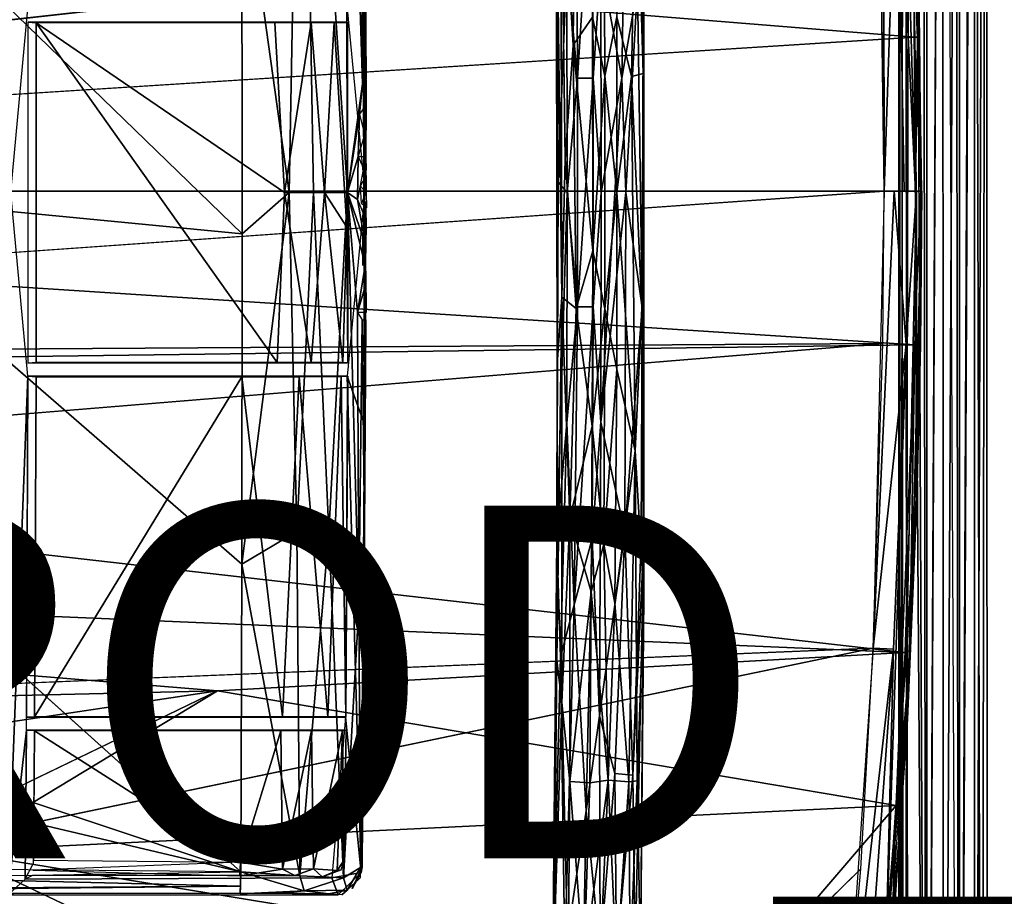
# Model space of a CAD drawing. Units: inches. Extents: x -11.3 to 14.7, y -14 to 11.7.
# Drawn here: x 5.1 to 10.7, y -4.2 to 0.8 of the extents above; entities that cross this region are included whole.
import ezdxf

# ---------------------------------------------------------------- set-up
doc = ezdxf.new("R2010")
doc.units = ezdxf.units.IN
doc.header["$MEASUREMENT"] = 0
for name, color, linetype in [('SEAT-BACK', 5, 'Continuous'), ('SEAT-BASE', 5, 'Continuous'), ('SEAT-LEG', 5, 'Continuous'), ('SEAT-PROD_NO', 7, 'Continuous')]:
    doc.layers.add(name, color=color, linetype=linetype)
doc.styles.get("Standard").update_dxf_attribs({"font": 'arial.ttf'})

msp = doc.modelspace()

# ---------------------------------------------------------------- linework, layer by layer
at = {"layer": 'SEAT-BACK'}
for points in [[(10.2049, -0.2171, 29.0453), (10.106, 3.254, 29.1635), (10.1004, 1.98, 29.1495)], [(10.2049, -0.2171, 29.0453), (10.217, 0.6527, 29.0184), (10.106, 3.254, 29.1635)], [(10.217, 0.6527, 29.0184), (10.1895, 2.0943, 28.991), (10.106, 3.254, 29.1635)], [(10.0073, 1.308, 29.1384), (10.027, -0.2171, 29.1157), (10.0232, 2.3767, 29.1937)], [(10.0232, 2.3767, 29.1937), (10.027, -0.2171, 29.1157), (10.1004, 1.98, 29.1495)], [(10.2384, -0.2171, 28.9347), (10.2124, 1.5271, 28.9287), (10.1895, 2.0943, 28.991)], [(10.1895, 2.0943, 28.991), (10.217, 0.6527, 29.0184), (10.2384, -0.2171, 28.9347)], [(10.1414, -0.2171, 29.0996), (10.1004, 1.98, 29.1495), (10.027, -0.2171, 29.1157)], [(10.2049, -0.2171, 29.0453), (10.1004, 1.98, 29.1495), (10.1414, -0.2171, 29.0996)], [(-3.4317, 0.7313, 28.0922), (10.0073, 1.308, 29.1384), (-3.4161, 1.7485, 28.1486)], [(10.1798, 1.5275, 28.8869), (10.2274, 0.6556, 28.8729), (10.2018, 0.6554, 28.8618)], [(10.2274, 0.6556, 28.8729), (10.1798, 1.5275, 28.8869), (10.2127, 1.5271, 28.9248)], [(10.2384, -0.2171, 28.9347), (10.2415, -0.2171, 28.8954), (10.2124, 1.5271, 28.9287)], [(10.2127, 1.5271, 28.9248), (10.2347, -0.2171, 28.8646), (10.2274, 0.6556, 28.8729)], [(-3.5947, -0.2171, 28.0702), (10.0073, 1.308, 29.1384), (-3.4317, 0.7313, 28.0922)], [(10.2018, 0.6554, 28.8618), (10.2092, -0.2171, 28.8534), (-3.5662, -0.2171, 27.795)], [(10.2274, 0.6556, 28.8729), (10.2347, -0.2171, 28.8646), (10.2018, 0.6554, 28.8618)], [(10.2384, -0.2171, 28.9347), (10.217, 0.6527, 29.0184), (10.2049, -0.2171, 29.0453)], [(-3.6065, -1.2711, 27.8122), (-3.2886, -0.2171, 27.8077), (10.2018, -1.0896, 28.8618)], [(10.0201, -1.0815, 29.1243), (10.027, -0.2171, 29.1157), (-3.4317, -1.1655, 28.0922)], [(10.2018, -1.0896, 28.8618), (-3.2886, -0.2171, 27.8077), (10.2092, -0.2171, 28.8534)], [(10.0845, -0.2171, 29.1164), (9.9656, -2.8081, 29.1937), (10.1524, -1.0843, 29.0975)], [(9.9656, -2.8081, 29.1937), (10.0845, -0.2171, 29.1164), (10.027, -0.2171, 29.1157)], [(10.0845, -0.2171, 29.1164), (10.1524, -1.0843, 29.0975), (10.2104, -0.2171, 29.0452)], [(10.2104, -0.2171, 29.0452), (10.1524, -1.0843, 29.0975), (10.1533, -2.8226, 29.1036)], [(10.2104, -0.2171, 29.0452), (10.1533, -2.8226, 29.1036), (10.2097, -1.9596, 28.968)], [(10.2124, -1.9613, 28.9287), (10.2384, -0.2171, 28.9347), (10.1744, -2.8293, 29.0099)], [(10.2347, -0.2171, 28.8646), (10.233, -1.0897, 28.8825), (10.2018, -1.0896, 28.8618)], [(10.2097, -1.9596, 28.968), (10.2384, -0.2171, 28.9347), (10.2104, -0.2171, 29.0452)], [(10.2127, -1.9613, 28.9248), (10.233, -1.0897, 28.8825), (10.2418, -0.2171, 28.8915)], [(10.2418, -0.2171, 28.8915), (10.233, -1.0897, 28.8825), (10.2347, -0.2171, 28.8646)], [(10.1437, -2.8326, 28.9294), (-3.6065, -1.2711, 27.8122), (10.2018, -1.0896, 28.8618)], [(-3.4161, -2.1827, 28.1486), (10.0201, -1.0815, 29.1243), (-3.4317, -1.1655, 28.0922)], [(10.1524, -1.0843, 29.0975), (9.9656, -2.8081, 29.1937), (10.08, -2.8147, 29.1761)], [(10.0365, -4.549, 29.2592), (10.1533, -2.8226, 29.1036), (10.1524, -1.0843, 29.0975)], [(10.1524, -1.0843, 29.0975), (10.08, -2.8147, 29.1761), (10.0365, -4.549, 29.2592)], [(10.2018, -1.0896, 28.8618), (10.1779, -2.4444, 28.9081), (10.0947, -3.7016, 28.9897)], [(10.1779, -2.4444, 28.9081), (10.2018, -1.0896, 28.8618), (10.233, -1.0897, 28.8825)], [(10.233, -1.0897, 28.8825), (10.2127, -1.9613, 28.9248), (10.1779, -2.4444, 28.9081)], [(-3.6065, -1.2711, 27.8122), (10.1437, -2.8326, 28.9294), (-3.4369, -2.2597, 27.8768)], [(10.2124, -1.9613, 28.9287), (10.1744, -2.8293, 29.0099), (10.128, -3.7036, 29.031)], [(10.2097, -1.9596, 28.968), (10.1533, -2.8226, 29.1036), (10.1744, -2.8293, 29.0099)], [(10.1593, -3.2124, 28.9883), (10.1779, -2.4444, 28.9081), (10.2127, -1.9613, 28.9248)], [(-3.4369, -2.2597, 27.8768), (6.2455, -3.0499, 28.6596), (-1.8422, -3.2393, 28.0776)], [(6.2455, -3.0499, 28.6596), (-3.4369, -2.2597, 27.8768), (10.1437, -2.8326, 28.9294)], [(10.1779, -2.4444, 28.9081), (10.1593, -3.2124, 28.9883), (10.0947, -3.7016, 28.9897)], [(4.3243, -3.9815, 28.88), (9.9656, -2.8081, 29.1937), (4.3287, -3.0407, 28.7903)], [(10.0947, -3.7016, 28.9897), (6.2455, -3.0499, 28.6596), (10.1437, -2.8326, 28.9294)], [(10.08, -2.8147, 29.1761), (9.9656, -2.8081, 29.1937), (9.79, -5.3835, 29.4322)], [(10.08, -2.8147, 29.1761), (9.79, -5.3835, 29.4322), (9.9563, -4.5361, 29.3238)], [(9.9563, -4.5361, 29.3238), (10.0365, -4.549, 29.2592), (10.08, -2.8147, 29.1761)], [(10.1744, -2.8293, 29.0099), (10.0365, -4.549, 29.2592), (9.9933, -5.4256, 29.2446)], [(10.0365, -4.549, 29.2592), (10.1744, -2.8293, 29.0099), (10.1533, -2.8226, 29.1036)], [(10.128, -3.7036, 29.031), (10.1744, -2.8293, 29.0099), (10.1262, -3.6971, 29.0695)], [(4.5319, -3.3084, 28.5533), (-1.8422, -3.2393, 28.0776), (6.2455, -3.0499, 28.6596)], [(4.7952, -3.751, 28.6128), (6.2455, -3.0499, 28.6596), (4.7406, -3.9599, 28.6305)], [(6.2455, -3.0499, 28.6596), (10.0947, -3.7016, 28.9897), (4.7406, -3.9599, 28.6305)], [(10.0675, -4.5676, 29.1053), (10.0947, -3.7016, 28.9897), (10.1593, -3.2124, 28.9883)], [(9.2433, -4.6981, 29.043), (4.7406, -3.9599, 28.6305), (10.0947, -3.7016, 28.9897)], [(10.0947, -3.7016, 28.9897), (9.9162, -5.9145, 29.2262), (9.2433, -4.6981, 29.043)], [(10.128, -3.7036, 29.031), (10.1262, -3.6971, 29.0695), (9.994, -5.4342, 29.2072)], [(10.0947, -3.7016, 28.9897), (10.0675, -4.5676, 29.1053), (10.0335, -4.5686, 29.0686)], [(8.2438, -5.6249, 29.1021), (4.5563, -4.1419, 28.6369), (4.7406, -3.9599, 28.6305)], [(4.7406, -3.9599, 28.6305), (9.2433, -4.6981, 29.043), (8.2438, -5.6249, 29.1021)], [(9.896, -4.06, 29.2886), (8.3622, -5.5613, 29.3799), (9.7073, -6.2356, 29.5491)], [(8.2438, -5.6249, 29.1021), (4.3014, -4.1966, 28.6245), (4.5563, -4.1419, 28.6369)]]:
    msp.add_3dface(points, dxfattribs=at)
for points, invisible_edges in [([(-3.4382, 1.7654, 27.8723), (10.2018, 0.6554, 28.8618), (-3.4539, 0.7374, 27.8154)], 2), ([(10.2018, 0.6554, 28.8618), (-3.4382, 1.7654, 27.8723), (10.1798, 1.5275, 28.8869)], 2), ([(10.027, -0.2171, 29.1157), (10.0073, 1.308, 29.1384), (-3.5947, -0.2171, 28.0702)], 12), ([(10.2018, 0.6554, 28.8618), (-3.5662, -0.2171, 27.795), (-3.4539, 0.7374, 27.8154)], 12), ([(-3.4317, -1.1655, 28.0922), (10.027, -0.2171, 29.1157), (-3.5947, -0.2171, 28.0702)], 2), ([(10.0201, -1.0815, 29.1243), (-3.4161, -2.1827, 28.1486), (9.9656, -2.8081, 29.1937)], 2), ([(4.3287, -3.0407, 28.7903), (9.9656, -2.8081, 29.1937), (-3.4161, -2.1827, 28.1486)], 2), ([(9.9656, -2.8081, 29.1937), (4.3243, -3.9815, 28.88), (9.896, -4.06, 29.2886)], 2), ([(4.5319, -3.3084, 28.5533), (6.2455, -3.0499, 28.6596), (4.7452, -3.5416, 28.5885)], 2), ([(4.7452, -3.5416, 28.5885), (6.2455, -3.0499, 28.6596), (4.7952, -3.751, 28.6128)], 1), ([(9.994, -5.4342, 29.2072), (10.1262, -3.6971, 29.0695), (9.9081, -6.2851, 29.3608)], 12), ([(4.3243, -3.9815, 28.88), (0.266, -5.0545, 28.7344), (8.3622, -5.5613, 29.3799)], 2), ([(8.3622, -5.5613, 29.3799), (9.896, -4.06, 29.2886), (4.3243, -3.9815, 28.88)], 2), ([(-1.8235, -4.2224, 28.1961), (4.3014, -4.1966, 28.6245), (8.2438, -5.6249, 29.1021)], 13)]:
    msp.add_3dface(points, dxfattribs=dict(at, invisible_edges=invisible_edges))
at = {"layer": 'SEAT-BASE'}
for points in [[(5.073, -0.2252, 28.3182), (5.1702, 0.8161, 28.3387), (5.0563, 3.7591, 28.5535)], [(6.7237, 3.6519, 27.8939), (6.6525, -0.2252, 27.6075), (6.384, 1.7001, 27.6327)], [(6.6525, -0.2252, 27.6075), (6.7237, 3.6519, 27.8939), (6.7902, -0.2252, 27.6705)], [(6.9838, -0.2252, 27.8562), (6.7237, 3.6519, 27.8939), (6.9663, 3.6457, 28.1086)], [(6.7902, -0.2252, 27.6705), (6.7237, 3.6519, 27.8939), (6.9838, -0.2252, 27.8562)], [(7.0692, 0.391, 28.0261), (6.9663, 3.6457, 28.1086), (7.0475, 3.6608, 28.3145)], [(6.9838, -0.2252, 27.8562), (6.9663, 3.6457, 28.1086), (7.0692, 0.391, 28.0261)], [(7.0692, 0.391, 28.0261), (7.0475, 3.6608, 28.3145), (7.0802, 1.691, 28.3984)], [(7.0635, 3.6005, 28.635), (7.0802, -2.1414, 28.3984), (7.0802, 1.691, 28.3984)], [(6.3853, -0.4595, 27.5738), (4.1951, 1.6644, 27.5758), (6.384, 1.7001, 27.6327)], [(6.384, 1.7001, 27.6327), (6.6525, -0.2252, 27.6075), (6.3853, -0.4595, 27.5738)], [(7.0692, 0.391, 28.0261), (7.0802, 1.691, 28.3984), (7.0892, 0.4196, 28.2551)], [(7.0893, 0.2741, 28.2552), (7.0802, 1.691, 28.3984), (7.0875, -0.0204, 28.2928)], [(7.0892, 0.4196, 28.2551), (7.0802, 1.691, 28.3984), (7.0893, 0.2741, 28.2552)], [(7.0875, -0.0204, 28.2928), (7.0802, 1.691, 28.3984), (7.0872, -0.2252, 28.2984)], [(4.1951, 1.6644, 27.5758), (6.3853, -0.4595, 27.5738), (3.9556, -0.2252, 27.5163)], [(7.081, -0.2252, 28.3872), (7.079, 1.0908, 28.4161), (6.9812, 0.8164, 28.403)], [(6.5837, -1.1886, 27.7043), (5.218, 0.7381, 27.6602), (5.2177, -1.1889, 27.6684)], [(6.5707, 0.7382, 27.7019), (5.218, 0.7381, 27.6602), (6.627, -0.2252, 27.6963)], [(5.218, 0.7381, 27.6602), (6.5837, -1.1886, 27.7043), (6.627, -0.2252, 27.6963)], [(6.5707, 0.7382, 27.7019), (6.627, -0.2252, 27.6963), (6.7769, 0.7385, 27.7923)], [(6.7769, 0.7385, 27.7923), (6.627, -0.2252, 27.6963), (6.8538, -0.2252, 27.8456)], [(6.7769, 0.7385, 27.7923), (6.8538, -0.2252, 27.8456), (6.9071, 0.7391, 27.9359)], [(6.9071, 0.7391, 27.9359), (6.8538, -0.2252, 27.8456), (6.9804, -0.4211, 28.0723)], [(6.9071, 0.7391, 27.9359), (6.9804, -0.4211, 28.0723), (6.984, 0.7399, 28.1335)], [(6.984, 0.7399, 28.1335), (6.9804, -0.4211, 28.0723), (6.9853, -1.1913, 28.3449)], [(6.984, 0.7399, 28.1335), (6.9853, -1.1913, 28.3449), (6.9853, 0.7408, 28.3449)], [(6.9838, -0.2252, 27.8562), (7.0692, 0.391, 28.0261), (7.0521, 0.2199, 27.9835)], [(7.0521, 0.2199, 27.9835), (7.0692, 0.391, 28.0261), (7.0893, 0.2741, 28.2552)], [(7.0893, 0.2741, 28.2552), (7.0692, 0.391, 28.0261), (7.0893, 0.3778, 28.2551)], [(7.0893, 0.2741, 28.2552), (7.0875, -0.0204, 28.2928), (7.0889, 0.188, 28.1705)], [(6.9838, -0.2252, 27.8562), (7.0521, 0.2199, 27.9835), (7.0431, -0.0204, 27.9652)], [(7.0431, -0.0204, 27.9652), (7.0521, 0.2199, 27.9835), (7.0804, 0.104, 28.0935)], [(6.9838, -0.2252, 27.8562), (7.0431, -0.0204, 27.9652), (7.0409, -0.2651, 27.9573)], [(7.0409, -0.2651, 27.9573), (7.0431, -0.0204, 27.9652), (7.0742, -0.085, 28.0606)], [(7.0875, -0.0204, 28.2928), (7.0742, -0.085, 28.0606), (7.0431, -0.0204, 27.9652)], [(7.0875, -0.0204, 28.2928), (7.0902, -0.0982, 28.2298), (7.0742, -0.085, 28.0606)], [(7.0875, -0.0204, 28.2928), (7.0872, -0.2252, 28.2984), (7.0902, -0.0982, 28.2298)], [(7.0902, -0.1288, 28.1991), (7.0892, -0.2252, 28.2623), (7.057, -0.1889, 27.9986)], [(7.0892, -0.2252, 28.2623), (7.063, -0.2867, 28.0185), (7.057, -0.1889, 27.9986)], [(6.3838, -2.332, 27.648), (3.9556, -0.2252, 27.5163), (6.3853, -0.4595, 27.5738)], [(5.1702, -1.2665, 28.3387), (5.073, -0.2252, 28.3182), (5.0563, -4.2095, 28.5535)], [(6.6956, -2.1475, 27.6823), (6.3838, -2.332, 27.648), (6.6525, -0.2252, 27.6075)], [(6.6525, -0.2252, 27.6075), (6.3838, -2.332, 27.648), (6.3853, -0.4595, 27.5738)], [(6.627, -0.2252, 27.6963), (6.5837, -1.1886, 27.7043), (6.7769, -1.1889, 27.7923)], [(6.627, -0.2252, 27.6963), (6.7769, -1.1889, 27.7923), (6.8538, -0.2252, 27.8456)], [(6.6956, -2.1475, 27.6823), (6.6525, -0.2252, 27.6075), (6.7902, -0.2252, 27.6705)], [(6.8773, -2.1487, 27.8013), (6.6956, -2.1475, 27.6823), (6.7902, -0.2252, 27.6705)], [(6.8538, -0.2252, 27.8456), (6.7769, -1.1889, 27.7923), (6.9577, -1.1898, 28.0104)], [(6.9838, -0.2252, 27.8562), (6.8773, -2.1487, 27.8013), (6.7902, -0.2252, 27.6705)], [(6.8538, -0.2252, 27.8456), (6.9577, -1.1898, 28.0104), (6.9804, -0.4211, 28.0723)], [(6.9838, -0.2252, 27.8562), (7.0475, -2.5759, 28.0686), (6.8773, -2.1487, 27.8013)], [(7.079, -1.5412, 28.4161), (7.081, -0.2252, 28.3872), (6.9812, -1.2668, 28.403)], [(7.0833, -0.6379, 28.1131), (6.9838, -0.2252, 27.8562), (7.0836, -0.5142, 28.084)], [(7.0393, -0.9055, 27.9646), (6.9838, -0.2252, 27.8562), (7.0833, -0.6379, 28.1131)], [(7.0836, -0.5142, 28.084), (6.9838, -0.2252, 27.8562), (7.0409, -0.2651, 27.9573)], [(7.0475, -2.5759, 28.0686), (6.9838, -0.2252, 27.8562), (7.0393, -0.9055, 27.9646)], [(7.0836, -0.5142, 28.084), (7.0409, -0.2651, 27.9573), (7.0857, -0.375, 28.1273)], [(7.0892, -0.2252, 28.2623), (7.0904, -0.3124, 28.2159), (7.063, -0.2867, 28.0185)], [(7.0872, -0.2752, 28.3191), (7.0886, -0.4586, 28.2743), (7.0851, -0.4837, 28.121)], [(7.0872, -0.2752, 28.3191), (7.0851, -0.4837, 28.121), (7.0857, -0.375, 28.1273)], [(7.0857, -0.375, 28.1273), (7.0851, -0.4837, 28.121), (7.0836, -0.5142, 28.084)], [(6.9804, -0.4211, 28.0723), (6.9577, -1.1898, 28.0104), (6.9853, -1.1913, 28.3449)], [(7.0689, -0.4586, 28.2733), (7.0696, -0.6379, 28.2568), (7.0703, -0.4561, 28.198)], [(7.0393, -0.9055, 27.9646), (7.0833, -0.6379, 28.1131), (7.0833, -0.7575, 28.1163)], [(7.0833, -0.7575, 28.1163), (7.0833, -0.6379, 28.1131), (7.0875, -0.6797, 28.2928)], [(7.0802, -2.1414, 28.3984), (7.0874, -0.9471, 28.2927), (7.0875, -0.6797, 28.2928)], [(7.0833, -0.7575, 28.1163), (7.0875, -0.6797, 28.2928), (7.0892, -0.9053, 28.2551)], [(7.0393, -0.9055, 27.9646), (7.0833, -0.7575, 28.1163), (7.0827, -0.9054, 28.1161)], [(7.0475, -2.5759, 28.0686), (7.0393, -0.9055, 27.9646), (7.0675, -0.9472, 28.0449)], [(7.0802, -2.1414, 28.3984), (7.0475, -2.5759, 28.0686), (7.0675, -0.9472, 28.0449)], [(7.0802, -2.1414, 28.3984), (7.0675, -0.9472, 28.0449), (7.0874, -0.9471, 28.2927)], [(5.1702, -1.2665, 28.3387), (5.0563, -4.2095, 28.5535), (5.1622, -3.2739, 28.452)], [(6.3843, -1.2705, 27.6857), (5.2175, -1.2694, 27.6708), (5.2089, -3.1973, 27.7921)], [(6.6141, -3.1971, 27.8489), (6.7097, -1.2696, 27.7502), (6.3843, -1.2705, 27.6857)], [(6.7097, -1.2696, 27.7502), (6.6141, -3.1971, 27.8489), (6.872, -3.1978, 28.0257)], [(6.7097, -1.2696, 27.7502), (6.872, -3.1978, 28.0257), (6.9479, -1.2685, 27.9956)], [(6.9479, -1.2685, 27.9956), (6.872, -3.1978, 28.0257), (6.9748, -3.1988, 28.272)], [(6.9479, -1.2685, 27.9956), (6.9748, -3.1988, 28.272), (6.9852, -1.267, 28.3474)], [(7.0601, -4.0818, 28.6389), (6.9812, -1.2668, 28.403), (6.972, -3.1999, 28.5324)], [(6.9852, -1.267, 28.3474), (6.9748, -3.1988, 28.272), (6.9756, -3.1997, 28.4816)], [(7.079, -1.5412, 28.4161), (6.9812, -1.2668, 28.403), (7.0601, -4.0818, 28.6389)], [(6.3781, -4.078, 27.8252), (4.5148, -3.455, 27.6916), (4.1951, -2.1148, 27.5758)], [(6.3838, -2.332, 27.648), (6.6956, -2.1475, 27.6823), (6.7136, -4.1006, 27.8888)], [(6.7136, -4.1006, 27.8888), (6.6956, -2.1475, 27.6823), (6.8773, -2.1487, 27.8013)], [(6.7136, -4.1006, 27.8888), (6.8773, -2.1487, 27.8013), (6.9609, -4.1112, 28.1102)], [(6.8773, -2.1487, 27.8013), (7.0475, -2.5759, 28.0686), (6.9609, -4.1112, 28.1102)], [(7.0475, -2.5759, 28.0686), (7.0802, -2.1414, 28.3984), (7.0564, -4.052, 28.3092)], [(7.0564, -4.052, 28.3092), (7.0802, -2.1414, 28.3984), (7.0668, -4.0501, 28.5877)], [(6.3838, -2.332, 27.648), (6.7136, -4.1006, 27.8888), (6.3781, -4.078, 27.8252)], [(6.9609, -4.1112, 28.1102), (7.0475, -2.5759, 28.0686), (7.0564, -4.052, 28.3092)], [(7.0601, -4.0818, 28.6389), (6.972, -3.1999, 28.5324), (6.8953, -4.1107, 28.6371)], [(5.0563, -4.2095, 28.5535), (5.1554, -4.1186, 28.5474), (5.1622, -3.2739, 28.452)], [(6.3758, -4.0218, 27.9177), (5.2084, -3.2767, 27.7997), (5.2027, -4.0119, 27.8798)], [(5.2084, -3.2767, 27.7997), (6.3758, -4.0218, 27.9177), (6.6053, -3.2769, 27.8516)], [(6.6146, -4.0625, 27.9629), (6.6053, -3.2769, 27.8516), (6.3758, -4.0218, 27.9177)], [(6.6146, -4.0625, 27.9629), (6.7787, -3.2766, 27.9429), (6.6053, -3.2769, 27.8516)], [(6.7908, -4.061, 28.0646), (6.7787, -3.2766, 27.9429), (6.6146, -4.0625, 27.9629)], [(6.7908, -4.061, 28.0646), (6.9545, -3.2756, 28.1829), (6.7787, -3.2766, 27.9429)], [(6.9243, -4.0695, 28.2633), (6.9545, -3.2756, 28.1829), (6.7908, -4.061, 28.0646)], [(6.9618, -4.0127, 28.3318), (6.9545, -3.2756, 28.1829), (6.9243, -4.0695, 28.2633)], [(6.9545, -3.2756, 28.1829), (6.9618, -4.0127, 28.3318), (6.9751, -3.2743, 28.4894)], [(6.9751, -3.2743, 28.4894), (6.9618, -4.0127, 28.3318), (6.9689, -4.0166, 28.5764)], [(6.3781, -4.078, 27.8252), (4.7271, -3.6872, 27.7245), (4.5148, -3.455, 27.6916)], [(4.7271, -3.6872, 27.7245), (6.3781, -4.078, 27.8252), (4.5631, -4.0602, 27.7601)], [(6.9481, -4.0665, 28.5776), (6.9618, -4.0127, 28.3318), (6.9243, -4.0695, 28.2633)], [(6.3758, -4.0218, 27.9177), (5.1994, -4.0682, 27.9151), (6.3736, -4.1002, 27.998)], [(6.3736, -4.1002, 27.998), (6.6146, -4.0625, 27.9629), (6.3758, -4.0218, 27.9177)], [(6.3736, -4.1002, 27.998), (6.6839, -4.0979, 28.076), (6.6146, -4.0625, 27.9629)], [(6.6146, -4.0625, 27.9629), (6.6839, -4.0979, 28.076), (6.7908, -4.061, 28.0646)], [(6.8396, -4.1059, 28.2685), (6.7908, -4.061, 28.0646), (6.6839, -4.0979, 28.076)], [(6.7908, -4.061, 28.0646), (6.8396, -4.1059, 28.2685), (6.9243, -4.0695, 28.2633)], [(6.9481, -4.0665, 28.5776), (6.9243, -4.0695, 28.2633), (6.8396, -4.1059, 28.2685)], [(6.9609, -4.1112, 28.1102), (7.0564, -4.052, 28.3092), (6.9813, -4.1811, 28.2886)], [(7.0564, -4.052, 28.3092), (7.0549, -4.1105, 28.5858), (6.9813, -4.1811, 28.2886)], [(4.366, -4.1099, 27.7624), (6.3769, -4.1577, 27.8758), (2.1836, -4.1877, 27.7411)], [(4.366, -4.1099, 27.7624), (6.3781, -4.078, 27.8252), (6.3769, -4.1577, 27.8758)], [(6.7385, -4.1854, 27.9886), (6.3745, -4.2025, 27.9724), (6.3781, -4.078, 27.8252)], [(6.7385, -4.1854, 27.9886), (6.3781, -4.078, 27.8252), (6.7136, -4.1006, 27.8888)], [(6.9609, -4.1112, 28.1102), (6.7385, -4.1854, 27.9886), (6.7136, -4.1006, 27.8888)], [(6.7385, -4.1854, 27.9886), (6.9609, -4.1112, 28.1102), (6.9813, -4.1811, 28.2886)], [(7.0601, -4.0818, 28.6389), (6.8953, -4.1107, 28.6371), (6.9298, -4.2076, 28.6528)], [(6.9813, -4.1811, 28.2886), (7.0549, -4.1105, 28.5858), (6.9522, -4.2068, 28.5776)], [(2.1836, -4.1877, 27.7411), (6.3769, -4.1577, 27.8758), (2.3789, -4.2008, 27.8103)], [(2.3789, -4.2008, 27.8103), (6.3769, -4.1577, 27.8758), (6.3745, -4.2025, 27.9724)], [(6.7385, -4.1854, 27.9886), (6.6047, -4.1981, 28.0078), (6.3745, -4.2025, 27.9724)], [(6.7385, -4.1854, 27.9886), (6.8777, -4.202, 28.2528), (6.6047, -4.1981, 28.0078)], [(6.9813, -4.1811, 28.2886), (6.8777, -4.202, 28.2528), (6.7385, -4.1854, 27.9886)], [(6.9813, -4.1811, 28.2886), (6.9522, -4.2068, 28.5776), (6.8777, -4.202, 28.2528)]]:
    msp.add_3dface(points, dxfattribs=at)
for points, invisible_edges in [([(5.1704, -1.1918, 28.3365), (5.218, 0.7381, 27.6602), (5.1704, 0.7414, 28.3365)], 1), ([(5.1704, 0.7414, 28.3365), (5.218, 0.7381, 27.6602), (6.9814, 0.7411, 28.4006)], 2), ([(5.1704, -1.1918, 28.3365), (5.2177, -1.1889, 27.6684), (5.218, 0.7381, 27.6602)], 12), ([(5.218, 0.7381, 27.6602), (6.9071, 0.7391, 27.9359), (6.9814, 0.7411, 28.4006)], 14), ([(6.9814, 0.7411, 28.4006), (6.9071, 0.7391, 27.9359), (6.984, 0.7399, 28.1335)], 1), ([(3.9556, -0.2252, 27.5163), (6.3838, -2.332, 27.648), (4.1951, -2.1148, 27.5758)], 2), ([(7.0802, -2.1414, 28.3984), (7.0875, -0.6797, 28.2928), (7.0872, -0.2752, 28.3191)], 2), ([(7.0872, -0.2752, 28.3191), (7.0875, -0.6797, 28.2928), (7.0886, -0.4586, 28.2743)], 1), ([(6.9814, -1.1915, 28.4006), (5.2177, -1.1889, 27.6684), (5.1704, -1.1918, 28.3365)], 1), ([(6.9814, -1.1915, 28.4006), (6.5837, -1.1886, 27.7043), (5.2177, -1.1889, 27.6684)], 13), ([(6.9577, -1.1898, 28.0104), (6.5837, -1.1886, 27.7043), (6.9814, -1.1915, 28.4006)], 2), ([(5.2089, -3.1973, 27.7921), (5.1702, -1.2665, 28.3387), (5.1626, -3.2001, 28.4455)], 1), ([(5.2175, -1.2694, 27.6708), (6.9812, -1.2668, 28.403), (5.1702, -1.2665, 28.3387)], 1), ([(5.1702, -1.2665, 28.3387), (5.2089, -3.1973, 27.7921), (5.2175, -1.2694, 27.6708)], 1), ([(6.3843, -1.2705, 27.6857), (5.2089, -3.1973, 27.7921), (6.3797, -3.1971, 27.825)], 12), ([(6.7097, -1.2696, 27.7502), (6.9812, -1.2668, 28.403), (5.2175, -1.2694, 27.6708)], 3), ([(6.6141, -3.1971, 27.8489), (6.3843, -1.2705, 27.6857), (6.3797, -3.1971, 27.825)], 2), ([(6.7097, -1.2696, 27.7502), (6.9479, -1.2685, 27.9956), (6.9812, -1.2668, 28.403)], 12), ([(6.3781, -4.078, 27.8252), (4.1951, -2.1148, 27.5758), (6.3838, -2.332, 27.648)], 2), ([(6.972, -3.1999, 28.5324), (5.2089, -3.1973, 27.7921), (5.1626, -3.2001, 28.4455)], 1), ([(6.972, -3.1999, 28.5324), (6.6141, -3.1971, 27.8489), (5.2089, -3.1973, 27.7921)], 13), ([(6.9748, -3.1988, 28.272), (6.6141, -3.1971, 27.8489), (6.972, -3.1999, 28.5324)], 2), ([(5.2025, -4.029, 27.8834), (5.1622, -3.2739, 28.452), (5.1554, -4.1186, 28.5474)], 1), ([(6.6053, -3.2769, 27.8516), (6.9715, -3.274, 28.54), (5.1622, -3.2739, 28.452)], 1), ([(5.2025, -4.029, 27.8834), (5.2084, -3.2767, 27.7997), (5.1622, -3.2739, 28.452)], 12), ([(6.6053, -3.2769, 27.8516), (6.9537, -3.2755, 28.1944), (6.9715, -3.274, 28.54)], 12), ([(7.0668, -4.0501, 28.5877), (7.0601, -4.0818, 28.6389), (7.0104, -4.1722, 28.5778)], 2), ([(6.9298, -4.2076, 28.6528), (5.1554, -4.1186, 28.5474), (5.0563, -4.2095, 28.5535)], 1), ([(6.8953, -4.1107, 28.6371), (5.196, -4.0985, 27.9739), (5.1554, -4.1186, 28.5474)], 1), ([(6.9298, -4.2076, 28.6528), (6.8953, -4.1107, 28.6371), (5.1554, -4.1186, 28.5474)], 12), ([(6.8953, -4.1107, 28.6371), (6.6839, -4.0979, 28.076), (5.196, -4.0985, 27.9739)], 12), ([(7.0104, -4.1722, 28.5778), (7.0601, -4.0818, 28.6389), (7.0163, -4.1626, 28.6481)], 1), ([(5.0884, -4.2016, 28.1002), (2.3789, -4.2008, 27.8103), (6.6047, -4.1981, 28.0078)], 12), ([(5.0884, -4.2016, 28.1002), (6.9298, -4.2076, 28.6528), (5.0563, -4.2095, 28.5535)], 1), ([(5.0884, -4.2016, 28.1002), (6.6047, -4.1981, 28.0078), (6.9298, -4.2076, 28.6528)], 13)]:
    msp.add_3dface(points, dxfattribs=dict(at, invisible_edges=invisible_edges))
at = {"layer": 'SEAT-LEG'}
for points in [[(10.12, 9.1594, 12.2236), (10.1381, -9.6099, 12.1775), (10.1094, -9.655, 12.2871)], [(10.12, 9.1594, 12.2236), (10.1094, -9.655, 12.2871), (10.1116, 9.1594, 12.3148)], [(10.1116, 9.1594, 12.3148), (10.1094, -9.655, 12.2871), (10.1204, -9.6099, 12.3612)], [(10.1116, 9.1594, 12.3148), (10.1204, -9.6099, 12.3612), (10.1388, 9.1594, 12.4072)], [(10.1381, -9.6099, 12.1775), (10.12, 9.1594, 12.2236), (10.1832, 9.1594, 12.1155)], [(10.1388, 9.1594, 12.4072), (10.1204, -9.6099, 12.3612), (10.1669, -9.6099, 12.4499)], [(10.1381, -9.6099, 12.1775), (10.1832, 9.1594, 12.1155), (10.2679, -9.6099, 12.0595)], [(10.1388, 9.1594, 12.4072), (10.2692, -9.6099, 12.5244), (10.2692, 9.1594, 12.5244)], [(10.1388, 9.1594, 12.4072), (10.1669, -9.6099, 12.4499), (10.2692, -9.6099, 12.5244)], [(10.2679, -9.6099, 12.0595), (10.1832, 9.1594, 12.1155), (10.2435, 9.1593, 12.0684)], [(10.2679, -9.6099, 12.0595), (10.2435, 9.1593, 12.0684), (10.3606, 9.1594, 12.0417)], [(10.2679, -9.6099, 12.0595), (10.3606, 9.1594, 12.0417), (10.3606, -9.6099, 12.0417)], [(10.3606, 9.1594, 12.5417), (10.2692, -9.6099, 12.5244), (10.3612, -9.6099, 12.5417)], [(10.2692, 9.1594, 12.5244), (10.2692, -9.6099, 12.5244), (10.3606, 9.1594, 12.5417)], [(10.3606, 9.1594, 12.5417), (10.3612, -9.6099, 12.5417), (10.4556, 9.1594, 12.5229)], [(10.4287, 9.1594, 12.0512), (10.4519, -9.6099, 12.059), (10.3606, 9.1594, 12.0417)], [(10.4556, 9.1594, 12.5229), (10.3612, -9.6099, 12.5417), (10.4556, -9.6099, 12.5229)], [(10.5368, 9.1594, 12.1144), (10.4519, -9.6099, 12.059), (10.4287, 9.1594, 12.0512)], [(10.5368, 9.1594, 12.1144), (10.5823, -9.6099, 12.1762), (10.4519, -9.6099, 12.059)], [(10.4556, 9.1594, 12.5229), (10.4556, -9.6099, 12.5229), (10.5402, 9.1594, 12.4656)], [(10.5402, 9.1594, 12.4656), (10.4556, -9.6099, 12.5229), (10.5402, -9.6099, 12.4656)], [(10.6063, 9.1594, 12.2455), (10.5823, -9.6099, 12.1762), (10.5368, 9.1594, 12.1144)], [(10.5402, 9.1594, 12.4656), (10.5402, -9.6099, 12.4656), (10.6066, 9.1594, 12.3358)], [(10.6066, 9.1594, 12.3358), (10.5402, -9.6099, 12.4656), (10.6128, -9.6099, 12.32)], [(10.6063, 9.1594, 12.2455), (10.6128, -9.6099, 12.32), (10.5823, -9.6099, 12.1762)], [(10.6066, 9.1594, 12.3358), (10.6128, -9.6099, 12.32), (10.6063, 9.1594, 12.2455)], [(8.6606, 0.4497, 28.2021), (8.6216, 1.8098, 28.1951), (8.6559, 2.4684, 28.3381)], [(8.6559, 2.4684, 28.3381), (8.6651, 1.7525, 28.3606), (8.6606, 0.4497, 28.2021)], [(8.5393, 0.424, 28.5001), (8.5722, 2.4057, 28.5821), (8.42, 1.0769, 28.5515)], [(8.5722, 2.4057, 28.5821), (8.5393, 0.424, 28.5001), (8.6274, 0.9425, 28.4282)], [(8.2638, 0.6115, 28.0865), (8.1929, 1.7639, 28.2223), (8.2761, 2.1429, 28.1546)], [(8.2761, 2.1429, 28.1546), (8.373, 0.7688, 28.0419), (8.2638, 0.6115, 28.0865)], [(8.5951, 0.4329, 28.1003), (8.511, 0.7721, 28.0543), (8.6216, 1.8098, 28.1951)], [(8.6216, 1.8098, 28.1951), (8.6606, 0.4497, 28.2021), (8.5951, 0.4329, 28.1003)], [(8.1993, -0.8192, 28.1609), (8.167, 1.7525, 28.317), (8.1929, 1.7639, 28.2223)], [(8.167, 1.7525, 28.317), (8.1993, -0.8192, 28.1609), (8.1723, -1.1983, 28.2608)], [(8.1723, -1.1983, 28.2608), (8.1781, -0.1658, 28.3171), (8.167, 1.7525, 28.317)], [(8.1706, 1.7478, 28.3862), (8.167, 1.7525, 28.317), (8.1781, -0.1658, 28.3171)], [(8.1781, -0.1658, 28.3171), (8.2278, 1.0801, 28.4623), (8.1706, 1.7478, 28.3862)], [(8.1929, 1.7639, 28.2223), (8.2638, 0.6115, 28.0865), (8.2187, -0.0355, 28.1229)], [(8.1993, -0.8192, 28.1609), (8.1929, 1.7639, 28.2223), (8.2187, -0.0355, 28.1229)], [(8.2875, 0.4237, 28.491), (8.2824, 1.7376, 28.5495), (8.2278, 1.0801, 28.4623)], [(8.2875, 0.4237, 28.491), (8.372, 1.7357, 28.5843), (8.2824, 1.7376, 28.5495)], [(8.372, 1.7357, 28.5843), (8.2875, 0.4237, 28.491), (8.3771, 0.4231, 28.5258)], [(8.3771, 0.4231, 28.5258), (8.42, 1.0769, 28.5515), (8.372, 1.7357, 28.5843)], [(8.443, 0.4342, 28.0308), (8.373, 0.7688, 28.0419), (8.4378, 1.7692, 28.0903)], [(8.4378, 1.7692, 28.0903), (8.511, 0.7721, 28.0543), (8.443, 0.4342, 28.0308)], [(8.6547, -0.8775, 28.3693), (8.6651, 1.7525, 28.3606), (8.6274, 0.9425, 28.4282)], [(8.6651, 1.7525, 28.3606), (8.6547, -0.8775, 28.3693), (8.6651, -2.2029, 28.3606)], [(8.6651, -2.2029, 28.3606), (8.6606, 0.4497, 28.2021), (8.6651, 1.7525, 28.3606)], [(8.2278, 1.0801, 28.4623), (8.1781, -0.1658, 28.3171), (8.2303, -0.2252, 28.4333)], [(8.2303, -0.2252, 28.4333), (8.2875, 0.4237, 28.491), (8.2278, 1.0801, 28.4623)], [(8.42, 1.0769, 28.5515), (8.3771, 0.4231, 28.5258), (8.4225, -0.2252, 28.5226)], [(8.4225, -0.2252, 28.5226), (8.5393, 0.424, 28.5001), (8.42, 1.0769, 28.5515)], [(8.5619, -0.2252, 28.4797), (8.6274, 0.9425, 28.4282), (8.5393, 0.424, 28.5001)], [(8.5619, -0.2252, 28.4797), (8.6547, -0.8775, 28.3693), (8.6274, 0.9425, 28.4282)], [(8.3743, -0.5558, 28.0272), (8.2638, 0.6115, 28.0865), (8.373, 0.7688, 28.0419)], [(8.373, 0.7688, 28.0419), (8.443, 0.4342, 28.0308), (8.3743, -0.5558, 28.0272)], [(8.5113, -0.2252, 28.0391), (8.443, 0.4342, 28.0308), (8.511, 0.7721, 28.0543)], [(8.511, 0.7721, 28.0543), (8.5951, 0.4329, 28.1003), (8.5113, -0.2252, 28.0391)], [(8.2638, 0.6115, 28.0865), (8.2812, -0.8833, 28.0728), (8.2187, -0.0355, 28.1229)], [(8.2638, 0.6115, 28.0865), (8.3743, -0.5558, 28.0272), (8.2812, -0.8833, 28.0728)], [(8.6524, -0.8816, 28.1848), (8.5951, 0.4329, 28.1003), (8.6606, 0.4497, 28.2021)], [(8.6606, 0.4497, 28.2021), (8.6634, -2.5168, 28.3214), (8.6524, -0.8816, 28.1848)], [(8.6606, 0.4497, 28.2021), (8.6651, -2.2029, 28.3606), (8.6634, -2.5168, 28.3214)], [(8.2875, -0.8741, 28.491), (8.2875, 0.4237, 28.491), (8.2303, -0.2252, 28.4333)], [(8.2875, -0.8741, 28.491), (8.3771, 0.4231, 28.5258), (8.2875, 0.4237, 28.491)], [(8.3771, 0.4231, 28.5258), (8.2875, -0.8741, 28.491), (8.3771, -0.8735, 28.5258)], [(8.443, -0.8846, 28.0308), (8.3743, -0.5558, 28.0272), (8.443, 0.4342, 28.0308)], [(8.3771, -0.8735, 28.5258), (8.4225, -0.2252, 28.5226), (8.3771, 0.4231, 28.5258)], [(8.42, -1.5273, 28.5515), (8.5393, 0.424, 28.5001), (8.4225, -0.2252, 28.5226)], [(8.5393, 0.424, 28.5001), (8.42, -1.5273, 28.5515), (8.5619, -0.2252, 28.4797)], [(8.443, 0.4342, 28.0308), (8.5113, -0.2252, 28.0391), (8.443, -0.8846, 28.0308)], [(8.6143, -1.6895, 28.146), (8.5113, -0.2252, 28.0391), (8.5951, 0.4329, 28.1003)], [(8.5951, 0.4329, 28.1003), (8.6524, -0.8816, 28.1848), (8.6143, -1.6895, 28.146)], [(8.2187, -0.0355, 28.1229), (8.2812, -0.8833, 28.0728), (8.1993, -0.8192, 28.1609)], [(8.1706, -2.1983, 28.3862), (8.2303, -0.2252, 28.4333), (8.1781, -0.1658, 28.3171)], [(8.1781, -0.1658, 28.3171), (8.1723, -1.1983, 28.2608), (8.1706, -2.1983, 28.3862)], [(8.2303, -0.2252, 28.4333), (8.1706, -2.1983, 28.3862), (8.2278, -1.5305, 28.4623)], [(8.2278, -1.5305, 28.4623), (8.2875, -0.8741, 28.491), (8.2303, -0.2252, 28.4333)], [(8.4225, -0.2252, 28.5226), (8.3771, -0.8735, 28.5258), (8.42, -1.5273, 28.5515)], [(8.5559, -2.1525, 28.5484), (8.5619, -0.2252, 28.4797), (8.42, -1.5273, 28.5515)], [(8.5109, -1.2268, 28.0545), (8.443, -0.8846, 28.0308), (8.5113, -0.2252, 28.0391)], [(8.5113, -0.2252, 28.0391), (8.6143, -1.6895, 28.146), (8.5109, -1.2268, 28.0545)], [(8.5559, -2.1525, 28.5484), (8.6547, -0.8775, 28.3693), (8.5619, -0.2252, 28.4797)], [(8.3717, -1.5491, 28.0566), (8.2812, -0.8833, 28.0728), (8.3743, -0.5558, 28.0272)], [(8.3743, -0.5558, 28.0272), (8.443, -0.8846, 28.0308), (8.3717, -1.5491, 28.0566)], [(8.1705, -2.8761, 28.3247), (8.1723, -1.1983, 28.2608), (8.1993, -0.8192, 28.1609)], [(8.1993, -0.8192, 28.1609), (8.199, -3.1165, 28.2762), (8.1705, -2.8761, 28.3247)], [(8.199, -3.1165, 28.2762), (8.1993, -0.8192, 28.1609), (8.2453, -2.0716, 28.146)], [(8.2453, -2.0716, 28.146), (8.1993, -0.8192, 28.1609), (8.2812, -0.8833, 28.0728)], [(8.2688, -2.563, 28.5637), (8.2875, -0.8741, 28.491), (8.2278, -1.5305, 28.4623)], [(8.2812, -0.8833, 28.0728), (8.3717, -1.5491, 28.0566), (8.2453, -2.0716, 28.146)], [(8.2688, -2.563, 28.5637), (8.3771, -0.8735, 28.5258), (8.2875, -0.8741, 28.491)], [(8.3771, -0.8735, 28.5258), (8.2688, -2.563, 28.5637), (8.372, -2.1862, 28.5843)], [(8.4378, -2.2197, 28.0903), (8.3717, -1.5491, 28.0566), (8.443, -0.8846, 28.0308)], [(8.372, -2.1862, 28.5843), (8.42, -1.5273, 28.5515), (8.3771, -0.8735, 28.5258)], [(8.443, -0.8846, 28.0308), (8.5109, -1.2268, 28.0545), (8.4378, -2.2197, 28.0903)], [(8.6547, -0.8775, 28.3693), (8.5559, -2.1525, 28.5484), (8.6495, -2.1983, 28.4281)], [(8.6524, -0.8816, 28.1848), (8.6634, -2.5168, 28.3214), (8.6143, -1.6895, 28.146)], [(8.6495, -2.1983, 28.4281), (8.6651, -2.2029, 28.3606), (8.6547, -0.8775, 28.3693)], [(8.5005, -2.5546, 28.1273), (8.4378, -2.2197, 28.0903), (8.5109, -1.2268, 28.0545)], [(8.5109, -1.2268, 28.0545), (8.6143, -1.6895, 28.146), (8.5005, -2.5546, 28.1273)], [(8.1911, -2.8597, 28.5088), (8.2278, -1.5305, 28.4623), (8.1706, -2.1983, 28.3862)], [(8.1911, -2.8597, 28.5088), (8.2688, -2.563, 28.5637), (8.2278, -1.5305, 28.4623)], [(8.3651, -2.4902, 28.1112), (8.2453, -2.0716, 28.146), (8.3717, -1.5491, 28.0566)], [(8.3717, -1.5491, 28.0566), (8.4378, -2.2197, 28.0903), (8.3651, -2.4902, 28.1112)], [(8.42, -1.5273, 28.5515), (8.372, -2.1862, 28.5843), (8.4124, -3.1918, 28.67)], [(8.4124, -3.1918, 28.67), (8.5559, -2.1525, 28.5484), (8.42, -1.5273, 28.5515)], [(8.5793, -3.5672, 28.2812), (8.5005, -2.5546, 28.1273), (8.6143, -1.6895, 28.146)], [(8.6143, -1.6895, 28.146), (8.6258, -3.5608, 28.3424), (8.5793, -3.5672, 28.2812)], [(8.6258, -3.5608, 28.3424), (8.6143, -1.6895, 28.146), (8.6634, -2.5168, 28.3214)], [(8.2453, -2.0716, 28.146), (8.2447, -3.5653, 28.2692), (8.199, -3.1165, 28.2762)], [(8.2453, -2.0716, 28.146), (8.3651, -2.4902, 28.1112), (8.2447, -3.5653, 28.2692)], [(8.5559, -2.1525, 28.5484), (8.4124, -3.1918, 28.67), (8.5006, -3.5203, 28.6894)], [(8.5559, -2.1525, 28.5484), (8.5006, -3.5203, 28.6894), (8.6021, -3.5299, 28.6132)], [(8.6021, -3.5299, 28.6132), (8.6495, -2.1983, 28.4281), (8.5559, -2.1525, 28.5484)], [(8.1706, -2.1983, 28.3862), (8.1523, -4.5846, 28.5192), (8.1479, -4.5666, 28.6393)], [(8.1479, -4.5666, 28.6393), (8.1911, -2.8597, 28.5088), (8.1706, -2.1983, 28.3862)], [(8.372, -2.1862, 28.5843), (8.2688, -2.563, 28.5637), (8.3366, -3.7314, 28.7221)], [(8.3366, -3.7314, 28.7221), (8.4124, -3.1918, 28.67), (8.372, -2.1862, 28.5843)], [(8.4616, -3.5572, 28.213), (8.3651, -2.4902, 28.1112), (8.4378, -2.2197, 28.0903)], [(8.4378, -2.2197, 28.0903), (8.5005, -2.5546, 28.1273), (8.4616, -3.5572, 28.213)], [(8.6495, -2.1983, 28.4281), (8.6021, -3.5299, 28.6132), (8.6651, -2.2029, 28.3606)], [(8.6158, -4.5624, 28.7083), (8.6651, -2.2029, 28.3606), (8.6021, -3.5299, 28.6132)], [(8.6651, -2.2029, 28.3606), (8.6158, -4.5624, 28.7083), (8.6462, -4.5836, 28.5689)], [(8.6462, -4.5836, 28.5689), (8.6634, -2.5168, 28.3214), (8.6651, -2.2029, 28.3606)], [(8.3578, -3.5724, 28.2157), (8.2447, -3.5653, 28.2692), (8.3651, -2.4902, 28.1112)], [(8.3651, -2.4902, 28.1112), (8.4616, -3.5572, 28.213), (8.3578, -3.5724, 28.2157)], [(8.2169, -4.5476, 28.7734), (8.2688, -2.563, 28.5637), (8.1911, -2.8597, 28.5088)], [(8.2169, -4.5476, 28.7734), (8.3366, -3.7314, 28.7221), (8.2688, -2.563, 28.5637)], [(8.5005, -2.5546, 28.1273), (8.5793, -3.5672, 28.2812), (8.4616, -3.5572, 28.213)], [(8.6462, -4.5836, 28.5689), (8.6258, -3.5608, 28.3424), (8.6634, -2.5168, 28.3214)], [(8.1911, -2.8597, 28.5088), (8.1479, -4.5666, 28.6393), (8.2169, -4.5476, 28.7734)], [(8.1523, -4.5846, 28.5192), (8.1705, -2.8761, 28.3247), (8.199, -3.1165, 28.2762)], [(8.199, -3.1165, 28.2762), (8.2359, -4.603, 28.4024), (8.1523, -4.5846, 28.5192)], [(8.2359, -4.603, 28.4024), (8.199, -3.1165, 28.2762), (8.2447, -3.5653, 28.2692)], [(8.4124, -3.1918, 28.67), (8.3366, -3.7314, 28.7221), (8.4164, -4.5401, 28.8408)], [(8.4164, -4.5401, 28.8408), (8.5006, -3.5203, 28.6894), (8.4124, -3.1918, 28.67)], [(8.2447, -3.5653, 28.2692), (8.3247, -4.611, 28.3567), (8.2359, -4.603, 28.4024)], [(8.3247, -4.611, 28.3567), (8.2447, -3.5653, 28.2692), (8.3578, -3.5724, 28.2157)], [(8.3247, -4.611, 28.3567), (8.3578, -3.5724, 28.2157), (8.4616, -3.5572, 28.213)], [(8.4152, -4.6134, 28.3482), (8.3247, -4.611, 28.3567), (8.4616, -3.5572, 28.213)], [(8.4616, -3.5572, 28.213), (8.5083, -4.6106, 28.375), (8.4152, -4.6134, 28.3482)], [(8.5006, -3.5203, 28.6894), (8.4164, -4.5401, 28.8408), (8.5087, -4.5453, 28.8143)], [(8.4616, -3.5572, 28.213), (8.5793, -3.5672, 28.2812), (8.5083, -4.6106, 28.375)], [(8.5087, -4.5453, 28.8143), (8.6021, -3.5299, 28.6132), (8.5006, -3.5203, 28.6894)], [(8.5083, -4.6106, 28.375), (8.5793, -3.5672, 28.2812), (8.5876, -4.6022, 28.4388)], [(8.6021, -3.5299, 28.6132), (8.5087, -4.5453, 28.8143), (8.6158, -4.5624, 28.7083)], [(8.5876, -4.6022, 28.4388), (8.5793, -3.5672, 28.2812), (8.6258, -3.5608, 28.3424)], [(8.6258, -3.5608, 28.3424), (8.6462, -4.5836, 28.5689), (8.5876, -4.6022, 28.4388)], [(8.2646, -7.4614, 29.2591), (8.3366, -3.7314, 28.7221), (8.2169, -4.5476, 28.7734)], [(8.2646, -7.4614, 29.2591), (8.4164, -4.5401, 28.8408), (8.3366, -3.7314, 28.7221)]]:
    msp.add_3dface(points, dxfattribs=at)
for points, invisible_edges in [([(8.1523, -4.5846, 28.5192), (8.1706, -2.1983, 28.3862), (8.1723, -1.1983, 28.2608)], 12), ([(8.1523, -4.5846, 28.5192), (8.1723, -1.1983, 28.2608), (8.1705, -2.8761, 28.3247)], 1)]:
    msp.add_3dface(points, dxfattribs=dict(at, invisible_edges=invisible_edges))

# ---------------------------------------------------------------- texts
at = {"layer": 'SEAT-PROD_NO', "flags": 8}
msp.add_attdef('PROD_NO', (2, -4), 'NORBY320NP', height=2, dxfattribs=at)

doc.saveas('drawing.dxf')
